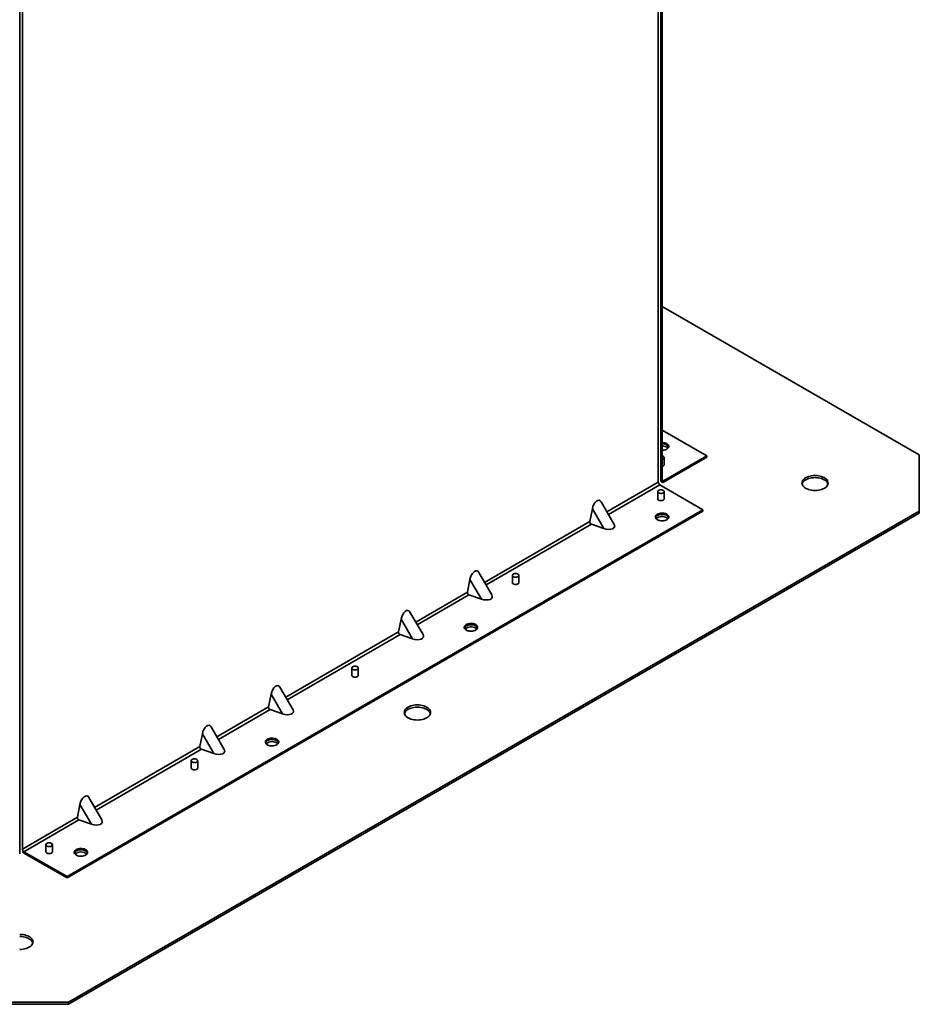
# Paper-space layout 'SW_Model_1' of a CAD drawing. Units: millimetres. Extents: x 0 to 594, y 0 to 420.
# Drawn here: x 508 to 550, y 177 to 222 of the extents above; entities that cross this region are included whole.
import ezdxf

# ---------------------------------------------------------------- set-up
doc = ezdxf.new("R2010")
doc.units = ezdxf.units.MM
doc.layers.add('SLD-0_0', color=179, linetype='Continuous')

psp = doc.layouts.new('SW_Model_1')

# ---------------------------------------------------------------- linework, layer by layer
at = {"layer": 'SLD-0_0', "color": 250, "linetype": 'Continuous', "lineweight": 35, "true_color": 0x191924}
for p, q in [((537.811855, 200.742559), (537.811855, 254.899748)), ((537.935599, 254.971184), (537.935599, 200.813995)), ((537.988632, 200.701716), (537.988632, 255.001799)), ((537.988632, 255.001799), (537.988632, 200.84461)), ((508.290147, 238.245023), (508.290147, 183.557145)), ((508.41389, 183.771476), (508.41389, 238.178086)), ((549.880767, 202.000613), (537.988632, 208.865797)), ((537.988632, 203.15095), (540.056919, 201.956953)), ((537.988632, 202.216813), (538.03146, 202.21853)), ((538.03146, 202.21853), (538.087147, 202.22609)), ((538.087147, 202.22609), (538.139479, 202.23943)), ((538.139479, 202.23943), (538.186674, 202.258093)), ((538.186674, 202.258093), (538.227125, 202.281445)), ((538.244381, 202.496909), (538.207835, 202.522316)), ((538.227125, 202.281445), (538.259454, 202.30869)), ((538.272218, 202.468058), (538.244381, 202.496909)), ((538.259454, 202.30869), (538.282561, 202.338901)), ((538.290397, 202.436745), (538.272218, 202.468058)), ((538.282561, 202.338901), (538.295659, 202.371048)), ((538.298301, 202.404038), (538.290397, 202.436745)), ((538.295659, 202.371048), (538.298301, 202.404038)), ((537.988632, 201.794365), (537.995607, 201.796004)), ((537.995607, 201.796004), (538.030471, 201.808293)), ((538.030471, 201.808293), (538.0583, 201.825556)), ((538.0583, 201.825556), (538.077028, 201.846514)), ((540.056919, 201.956953), (538.059342, 200.803777)), ((540.056919, 201.895713), (538.059342, 200.742536)), ((538.077028, 201.846514), (538.085267, 201.869612)), ((538.085267, 201.869612), (538.082406, 201.893136)), ((538.085599, 201.526205), (538.085599, 201.875365)), ((540.056919, 201.895713), (540.056919, 201.956953)), ((549.880767, 202.000613), (549.880767, 199.402818)), ((537.988632, 201.46467), (538.013099, 201.471258)), ((538.013099, 201.471258), (538.0452, 201.485478)), ((538.0452, 201.485478), (538.069832, 201.504009)), ((538.069832, 201.504009), (538.085317, 201.52559)), ((538.085317, 201.52559), (538.090599, 201.548749)), ((538.090599, 201.548749), (538.085599, 201.571293)), ((537.988632, 200.84461), (537.935599, 200.813995)), ((538.059342, 200.803777), (537.988632, 200.844597)), ((544.535754, 200.876345), (544.500752, 200.835371)), ((544.579721, 200.914331), (544.535754, 200.876345)), ((544.6319, 200.948679), (544.579721, 200.914331)), ((544.691399, 200.978802), (544.6319, 200.948679)), ((544.691399, 200.876734), (544.6319, 200.846612)), ((544.757199, 201.004183), (544.691399, 200.978802)), ((544.757199, 200.902115), (544.691399, 200.876734)), ((544.828176, 201.024389), (544.757199, 201.004183)), ((544.828176, 200.922321), (544.757199, 200.902115)), ((544.903114, 201.039074), (544.828176, 201.024389)), ((544.903114, 200.937007), (544.828176, 200.922321)), ((544.980731, 201.047987), (544.903114, 201.039074)), ((544.980731, 200.945919), (544.903114, 200.937007)), ((545.059699, 201.050975), (544.980731, 201.047987)), ((545.059699, 200.948907), (544.980731, 200.945919)), ((545.138668, 201.047987), (545.059699, 201.050975)), ((545.138668, 200.945919), (545.059699, 200.948907)), ((545.216285, 201.039074), (545.138668, 201.047987)), ((545.216285, 200.937007), (545.138668, 200.945919)), ((545.291223, 201.024389), (545.216285, 201.039074)), ((545.291223, 200.922321), (545.216285, 200.937007)), ((545.362199, 201.004183), (545.291223, 201.024389)), ((545.362199, 200.902115), (545.291223, 200.922321)), ((545.428, 200.978802), (545.362199, 201.004183)), ((545.428, 200.876734), (545.362199, 200.902115)), ((545.487499, 200.948679), (545.428, 200.978802)), ((545.487499, 200.846612), (545.428, 200.876734)), ((545.539678, 200.914331), (545.487499, 200.948679)), ((545.539678, 200.812264), (545.487499, 200.846612)), ((545.583645, 200.876345), (545.539678, 200.914331)), ((545.618646, 200.835371), (545.583645, 200.876345)), ((535.43911, 199.372803), (537.811855, 200.742559)), ((535.509821, 199.250329), (537.882566, 200.620085)), ((537.894869, 200.38712), (537.85743, 200.377686)), ((537.882566, 200.620085), (539.880142, 199.466908)), ((537.935328, 200.390373), (537.894869, 200.38712)), ((537.975808, 200.387204), (537.935328, 200.390373)), ((538.013305, 200.377848), (537.975808, 200.387204)), ((538.059342, 200.803777), (538.059342, 200.742536)), ((544.459875, 200.747303), (544.454699, 200.701716)), ((544.454699, 200.701716), (544.459875, 200.656128)), ((544.475314, 200.792111), (544.459875, 200.747303)), ((544.459875, 200.656128), (544.475314, 200.611321)), ((544.500752, 200.835371), (544.475314, 200.792111)), ((544.475314, 200.611321), (544.500752, 200.56806)), ((544.500752, 200.56806), (544.535754, 200.527086)), ((544.535754, 200.527086), (544.579721, 200.4891)), ((544.579721, 200.4891), (544.6319, 200.454752)), ((544.6319, 200.454752), (544.691399, 200.42463)), ((544.691399, 200.42463), (544.757199, 200.399249)), ((544.757199, 200.399249), (544.828176, 200.379042)), ((545.291223, 200.379042), (545.362199, 200.399249)), ((545.362199, 200.399249), (545.428, 200.42463)), ((545.428, 200.42463), (545.487499, 200.454752)), ((545.487499, 200.454752), (545.539678, 200.4891)), ((545.583645, 200.774278), (545.539678, 200.812264)), ((545.539678, 200.4891), (545.583645, 200.527086)), ((545.618646, 200.733304), (545.583645, 200.774278)), ((545.583645, 200.527086), (545.618646, 200.56806)), ((545.644084, 200.792111), (545.618646, 200.835371)), ((545.644084, 200.690043), (545.618646, 200.733304)), ((545.618646, 200.56806), (545.644084, 200.611321)), ((545.659524, 200.747303), (545.644084, 200.792111)), ((545.658206, 200.650682), (545.644084, 200.690043)), ((545.644084, 200.611321), (545.659524, 200.656128)), ((545.664699, 200.701716), (545.659524, 200.747303)), ((545.659524, 200.656128), (545.664699, 200.701716)), ((537.785599, 199.999707), (537.780599, 199.977164)), ((537.780599, 199.977164), (537.78588, 199.954005)), ((537.785599, 200.30378), (537.785599, 199.95462)), ((537.78588, 199.954005), (537.801365, 199.932424)), ((537.788681, 200.321245), (537.785967, 200.297715)), ((537.785967, 200.297715), (537.79435, 200.274635)), ((537.802292, 200.34348), (537.788681, 200.321245)), ((537.79435, 200.274635), (537.813209, 200.253716)), ((537.801365, 199.932424), (537.825997, 199.913892)), ((537.825789, 200.36277), (537.802292, 200.34348)), ((537.813209, 200.253716), (537.841145, 200.23651)), ((537.85743, 200.377686), (537.825789, 200.36277)), ((537.841145, 200.23651), (537.876086, 200.224294)), ((537.876086, 200.224294), (537.915441, 200.217972)), ((537.915441, 200.217972), (537.956291, 200.218015)), ((537.956291, 200.218015), (537.995607, 200.224418)), ((537.995607, 200.224418), (538.030471, 200.236707)), ((538.045039, 200.362998), (538.013305, 200.377848)), ((538.030471, 200.236707), (538.0583, 200.253971)), ((538.068657, 200.343757), (538.045039, 200.362998)), ((538.0452, 199.913892), (538.069832, 199.932424)), ((538.0583, 200.253971), (538.077028, 200.274929)), ((538.082406, 200.321551), (538.068657, 200.343757)), ((538.069832, 199.932424), (538.085317, 199.954005)), ((538.077028, 200.274929), (538.085267, 200.298026)), ((538.085267, 200.298026), (538.082406, 200.321551)), ((538.085317, 199.954005), (538.090599, 199.977164)), ((538.085599, 199.95462), (538.085599, 200.30378)), ((538.090599, 199.977164), (538.085599, 199.999707)), ((544.828176, 200.379042), (544.903114, 200.364357)), ((544.903114, 200.364357), (544.980731, 200.355445)), ((544.980731, 200.355445), (545.059699, 200.352457)), ((545.059699, 200.352457), (545.138668, 200.355445)), ((545.138668, 200.355445), (545.216285, 200.364357)), ((545.216285, 200.364357), (545.291223, 200.379042)), ((534.765032, 199.508443), (534.648073, 198.916147)), ((535.290188, 198.598846), (534.765032, 199.508443)), ((535.775701, 198.78981), (535.173186, 199.833396)), ((537.825997, 199.913892), (537.858099, 199.899672)), ((537.858099, 199.899672), (537.895482, 199.890733)), ((537.895482, 199.890733), (537.935599, 199.887684)), ((537.935599, 199.887684), (537.975715, 199.890733)), ((537.975715, 199.890733), (538.013099, 199.899672)), ((538.013099, 199.899672), (538.0452, 199.913892)), ((539.880142, 199.466908), (510.482178, 182.495825)), ((539.880142, 199.405668), (510.482178, 182.434584)), ((510.540147, 176.691962), (549.880767, 199.402818)), ((510.540147, 176.589894), (549.880767, 199.300751)), ((537.686866, 199.171113), (537.678962, 199.138405)), ((537.678962, 199.138405), (537.681604, 199.105416)), ((537.681604, 199.105416), (537.694702, 199.073268)), ((537.686866, 199.109872), (537.683203, 199.09952)), ((537.705045, 199.202425), (537.686866, 199.171113)), ((537.705045, 199.141185), (537.686866, 199.109872)), ((537.694702, 199.073268), (537.717809, 199.043058)), ((537.732882, 199.231276), (537.705045, 199.202425)), ((537.732882, 199.170036), (537.705045, 199.141185)), ((537.712781, 199.048486), (537.732882, 199.067968)), ((537.717809, 199.043058), (537.750138, 199.015813)), ((537.769428, 199.256683), (537.732882, 199.231276)), ((537.769428, 199.195443), (537.732882, 199.170036)), ((537.732882, 199.067968), (537.769428, 199.093375)), ((537.750138, 199.015813), (537.790589, 198.992461)), ((537.813439, 199.277781), (537.769428, 199.256683)), ((537.769428, 199.195443), (537.813439, 199.21654)), ((537.813439, 199.21654), (537.769428, 199.195443)), ((537.863416, 199.293851), (537.813439, 199.277781)), ((537.813439, 199.21654), (537.863416, 199.23261)), ((537.863416, 199.23261), (537.813439, 199.21654)), ((537.917657, 199.304346), (537.863416, 199.293851)), ((537.863416, 199.23261), (537.917657, 199.243105)), ((537.917657, 199.243105), (537.863416, 199.23261)), ((537.974315, 199.308908), (537.917657, 199.304346)), ((537.917657, 199.243105), (537.974315, 199.247668)), ((537.974315, 199.247668), (537.917657, 199.243105)), ((538.03146, 199.307383), (537.974315, 199.308908)), ((537.974315, 199.247668), (538.03146, 199.246143)), ((538.03146, 199.246143), (537.974315, 199.247668)), ((538.087147, 199.299822), (538.03146, 199.307383)), ((538.03146, 199.246143), (538.087147, 199.238582)), ((538.087147, 199.238582), (538.03146, 199.246143)), ((538.139479, 199.286483), (538.087147, 199.299822)), ((538.087147, 199.238582), (538.139479, 199.225242)), ((538.139479, 199.225242), (538.087147, 199.238582)), ((538.186674, 199.267819), (538.139479, 199.286483)), ((538.139479, 199.225242), (538.186674, 199.206579)), ((538.186674, 199.206579), (538.139479, 199.225242)), ((538.227125, 199.244468), (538.186674, 199.267819)), ((538.186674, 199.206579), (538.227125, 199.183227)), ((538.227125, 199.183227), (538.186674, 199.206579)), ((538.207835, 199.003597), (538.244381, 199.029004)), ((538.259454, 199.217222), (538.227125, 199.244468)), ((538.227125, 199.183227), (538.259454, 199.155982)), ((538.259454, 199.155982), (538.227125, 199.183227)), ((538.244381, 199.029004), (538.272218, 199.057855)), ((538.282561, 199.187012), (538.259454, 199.217222)), ((538.259454, 199.155982), (538.282561, 199.125771)), ((538.282561, 199.125771), (538.259454, 199.155982)), ((538.272218, 199.057855), (538.290397, 199.089167)), ((538.295659, 199.154864), (538.282561, 199.187012)), ((538.282561, 199.125771), (538.29406, 199.09952)), ((538.29406, 199.09952), (538.282561, 199.125771)), ((538.290397, 199.089167), (538.298301, 199.121875)), ((538.298301, 199.121875), (538.295659, 199.154864)), ((539.880142, 199.405668), (539.880142, 199.466908)), ((549.880767, 199.402818), (549.880767, 199.300751)), ((529.782256, 196.107171), (534.648073, 198.916147)), ((529.852967, 195.984696), (534.718784, 198.793672)), ((535.290188, 198.598846), (534.718784, 198.793672)), ((537.790589, 198.992461), (537.837784, 198.973797)), ((537.837784, 198.973797), (537.890116, 198.960458)), ((537.890116, 198.960458), (537.945803, 198.952897)), ((537.945803, 198.952897), (538.002948, 198.951372)), ((538.002948, 198.951372), (538.059606, 198.955934)), ((538.059606, 198.955934), (538.113847, 198.966429)), ((538.113847, 198.966429), (538.163824, 198.982499)), ((538.163824, 198.982499), (538.207835, 199.003597)), ((530.118847, 195.524178), (529.516332, 196.567764)), ((531.068084, 196.425841), (531.068084, 196.076681)), ((531.071167, 196.443306), (531.068452, 196.419776)), ((531.068452, 196.419776), (531.076836, 196.396696)), ((531.084777, 196.465541), (531.071167, 196.443306)), ((531.076836, 196.396696), (531.095695, 196.375777)), ((531.108274, 196.484832), (531.084777, 196.465541)), ((531.095695, 196.375777), (531.123631, 196.358572)), ((531.139916, 196.499747), (531.108274, 196.484832)), ((531.123631, 196.358572), (531.158572, 196.346355)), ((531.177354, 196.509181), (531.139916, 196.499747)), ((531.158572, 196.346355), (531.197927, 196.340034)), ((531.217814, 196.512434), (531.177354, 196.509181)), ((531.197927, 196.340034), (531.238777, 196.340076)), ((531.258293, 196.509265), (531.217814, 196.512434)), ((531.238777, 196.340076), (531.278092, 196.346479)), ((531.295791, 196.499909), (531.258293, 196.509265)), ((531.278092, 196.346479), (531.312957, 196.358769)), ((531.327525, 196.48506), (531.295791, 196.499909)), ((531.312957, 196.358769), (531.340785, 196.376032)), ((531.351142, 196.465818), (531.327525, 196.48506)), ((531.340785, 196.376032), (531.359514, 196.39699)), ((531.364892, 196.443612), (531.351142, 196.465818)), ((531.359514, 196.39699), (531.367753, 196.420088)), ((531.367753, 196.420088), (531.364892, 196.443612)), ((531.368084, 196.076681), (531.368084, 196.425841)), ((529.108177, 196.24281), (528.991219, 195.650514)), ((529.633333, 195.333213), (529.108177, 196.24281)), ((531.068084, 196.121769), (531.063084, 196.099225)), ((531.063084, 196.099225), (531.068366, 196.076066)), ((531.068366, 196.076066), (531.08385, 196.054485)), ((531.08385, 196.054485), (531.108483, 196.035953)), ((531.108483, 196.035953), (531.140584, 196.021733)), ((531.140584, 196.021733), (531.177967, 196.012794)), ((531.177967, 196.012794), (531.218084, 196.009745)), ((531.218084, 196.009745), (531.258201, 196.012794)), ((531.258201, 196.012794), (531.295584, 196.021733)), ((531.295584, 196.021733), (531.327686, 196.035953)), ((531.327686, 196.035953), (531.352318, 196.054485)), ((531.352318, 196.054485), (531.367803, 196.076066)), ((531.367803, 196.076066), (531.373084, 196.099225)), ((531.373084, 196.099225), (531.368084, 196.121769)), ((526.600275, 194.270252), (528.991219, 195.650514)), ((526.670986, 194.147778), (529.061929, 195.52804)), ((529.633333, 195.333213), (529.061929, 195.52804)), ((526.936867, 193.687259), (526.334352, 194.730846)), ((525.926197, 194.405892), (525.809238, 193.813596)), ((526.451353, 193.496295), (525.926197, 194.405892)), ((528.848031, 194.068562), (528.840128, 194.035854)), ((528.840128, 194.035854), (528.84277, 194.002865)), ((528.848031, 194.007322), (528.844368, 193.996969)), ((528.866211, 194.099875), (528.848031, 194.068562)), ((528.866211, 194.038634), (528.848031, 194.007322)), ((528.894048, 194.128726), (528.866211, 194.099875)), ((528.894048, 194.067485), (528.866211, 194.038634)), ((528.930594, 194.154133), (528.894048, 194.128726)), ((528.930594, 194.092892), (528.894048, 194.067485)), ((528.974604, 194.17523), (528.930594, 194.154133)), ((528.930594, 194.092892), (528.974604, 194.11399)), ((528.974604, 194.11399), (528.930594, 194.092892)), ((529.024581, 194.1913), (528.974604, 194.17523)), ((528.974604, 194.11399), (529.024581, 194.13006)), ((529.024581, 194.13006), (528.974604, 194.11399)), ((529.078822, 194.201795), (529.024581, 194.1913)), ((529.024581, 194.13006), (529.078822, 194.140555)), ((529.078822, 194.140555), (529.024581, 194.13006)), ((529.13548, 194.206358), (529.078822, 194.201795)), ((529.078822, 194.140555), (529.13548, 194.145117)), ((529.13548, 194.145117), (529.078822, 194.140555)), ((529.192625, 194.204832), (529.13548, 194.206358)), ((529.13548, 194.145117), (529.192625, 194.143592)), ((529.192625, 194.143592), (529.13548, 194.145117)), ((529.248312, 194.197271), (529.192625, 194.204832)), ((529.192625, 194.143592), (529.248312, 194.136031)), ((529.248312, 194.136031), (529.192625, 194.143592)), ((529.300644, 194.183932), (529.248312, 194.197271)), ((529.248312, 194.136031), (529.300644, 194.122692)), ((529.300644, 194.122692), (529.248312, 194.136031)), ((529.347839, 194.165269), (529.300644, 194.183932)), ((529.300644, 194.122692), (529.347839, 194.104028)), ((529.347839, 194.104028), (529.300644, 194.122692)), ((529.38829, 194.141917), (529.347839, 194.165269)), ((529.347839, 194.104028), (529.38829, 194.080676)), ((529.38829, 194.080676), (529.347839, 194.104028)), ((529.42062, 194.114672), (529.38829, 194.141917)), ((529.38829, 194.080676), (529.42062, 194.053431)), ((529.42062, 194.053431), (529.38829, 194.080676)), ((529.443727, 194.084461), (529.42062, 194.114672)), ((529.42062, 194.053431), (529.443727, 194.023221)), ((529.443727, 194.023221), (529.42062, 194.053431)), ((529.456824, 194.052314), (529.443727, 194.084461)), ((529.443727, 194.023221), (529.455225, 193.996969)), ((529.455225, 193.996969), (529.443727, 194.023221)), ((529.451563, 193.986617), (529.459466, 194.019324)), ((529.459466, 194.019324), (529.456824, 194.052314)), ((520.589868, 190.800518), (525.809238, 193.813596)), ((520.660578, 190.678043), (525.879949, 193.691122)), ((526.451353, 193.496295), (525.879949, 193.691122)), ((528.84277, 194.002865), (528.855867, 193.970718)), ((528.855867, 193.970718), (528.878974, 193.940507)), ((528.873946, 193.945935), (528.894048, 193.965418)), ((528.878974, 193.940507), (528.911303, 193.913262)), ((528.894048, 193.965418), (528.930594, 193.990825)), ((528.911303, 193.913262), (528.951754, 193.88991)), ((528.951754, 193.88991), (528.998949, 193.871247)), ((528.998949, 193.871247), (529.051281, 193.857907)), ((529.051281, 193.857907), (529.106968, 193.850346)), ((529.106968, 193.850346), (529.164114, 193.848821)), ((529.164114, 193.848821), (529.220771, 193.853384)), ((529.220771, 193.853384), (529.275012, 193.863879)), ((529.275012, 193.863879), (529.324989, 193.879949)), ((529.324989, 193.879949), (529.369, 193.901046)), ((529.369, 193.901046), (529.405546, 193.926453)), ((529.405546, 193.926453), (529.433383, 193.955304)), ((529.433383, 193.955304), (529.451563, 193.986617)), ((523.683653, 192.198689), (523.660156, 192.179399)), ((523.715294, 192.213604), (523.683653, 192.198689)), ((523.752733, 192.223039), (523.715294, 192.213604)), ((523.793193, 192.226292), (523.752733, 192.223039)), ((523.833672, 192.223123), (523.793193, 192.226292)), ((523.871169, 192.213767), (523.833672, 192.223123)), ((523.902904, 192.198917), (523.871169, 192.213767)), ((523.926521, 192.179676), (523.902904, 192.198917)), ((523.643463, 191.835626), (523.638463, 191.813082)), ((523.638463, 191.813082), (523.643744, 191.789923)), ((523.643463, 192.139699), (523.643463, 191.790539)), ((523.643744, 191.789923), (523.659229, 191.768343)), ((523.646546, 192.157164), (523.643831, 192.133634)), ((523.643831, 192.133634), (523.652215, 192.110553)), ((523.660156, 192.179399), (523.646546, 192.157164)), ((523.652215, 192.110553), (523.671074, 192.089635)), ((523.659229, 191.768343), (523.683861, 191.749811)), ((523.671074, 192.089635), (523.69901, 192.072429)), ((523.683861, 191.749811), (523.715963, 191.735591)), ((523.69901, 192.072429), (523.733951, 192.060212)), ((523.715963, 191.735591), (523.753346, 191.726652)), ((523.733951, 192.060212), (523.773306, 192.053891)), ((523.773306, 192.053891), (523.814156, 192.053934)), ((523.814156, 192.053934), (523.853471, 192.060337)), ((523.83358, 191.726652), (523.870963, 191.735591)), ((523.853471, 192.060337), (523.888336, 192.072626)), ((523.870963, 191.735591), (523.903064, 191.749811)), ((523.888336, 192.072626), (523.916164, 192.08989)), ((523.903064, 191.749811), (523.927697, 191.768343)), ((523.916164, 192.08989), (523.934892, 192.110848)), ((523.94027, 192.157469), (523.926521, 192.179676)), ((523.927697, 191.768343), (523.943181, 191.789923)), ((523.934892, 192.110848), (523.943131, 192.133945)), ((523.943131, 192.133945), (523.94027, 192.157469)), ((523.943181, 191.789923), (523.948463, 191.813082)), ((523.943463, 191.790539), (523.943463, 192.139699)), ((523.948463, 191.813082), (523.943463, 191.835626)), ((523.753346, 191.726652), (523.793463, 191.723603)), ((523.793463, 191.723603), (523.83358, 191.726652)), ((519.79883, 190.343862), (519.915789, 190.936157)), ((520.440945, 190.02656), (519.915789, 190.936157)), ((520.926459, 190.217525), (520.323944, 191.261111)), ((526.306622, 190.365496), (526.247123, 190.335374)), ((526.372423, 190.390878), (526.306622, 190.365496)), ((526.4434, 190.411084), (526.372423, 190.390878)), ((526.518338, 190.425769), (526.4434, 190.411084)), ((526.595955, 190.434681), (526.518338, 190.425769)), ((526.674923, 190.437669), (526.595955, 190.434681)), ((526.753891, 190.434681), (526.674923, 190.437669)), ((526.831509, 190.425769), (526.753891, 190.434681)), ((526.906447, 190.411084), (526.831509, 190.425769)), ((526.977423, 190.390878), (526.906447, 190.411084)), ((527.043224, 190.365496), (526.977423, 190.390878)), ((527.102723, 190.335374), (527.043224, 190.365496)), ((517.407887, 188.9636), (519.79883, 190.343862)), ((517.478598, 188.841125), (519.869541, 190.221387)), ((519.869541, 190.221387), (520.440945, 190.02656)), ((526.075099, 190.133998), (526.069923, 190.08841)), ((526.069923, 190.08841), (526.075099, 190.042823)), ((526.090538, 190.178805), (526.075099, 190.133998)), ((526.075099, 190.042823), (526.090538, 189.998015)), ((526.115976, 190.222066), (526.090538, 190.178805)), ((526.090538, 189.998015), (526.115976, 189.954755)), ((526.150978, 190.26304), (526.115976, 190.222066)), ((526.115976, 189.954755), (526.150978, 189.913781)), ((526.194944, 190.301026), (526.150978, 190.26304)), ((526.150978, 189.913781), (526.194944, 189.875795)), ((526.247123, 190.335374), (526.194944, 190.301026)), ((526.306622, 190.263429), (526.247123, 190.233306)), ((526.372423, 190.28881), (526.306622, 190.263429)), ((526.4434, 190.309016), (526.372423, 190.28881)), ((526.518338, 190.323701), (526.4434, 190.309016)), ((526.595955, 190.332614), (526.518338, 190.323701)), ((526.674923, 190.335602), (526.595955, 190.332614)), ((526.753891, 190.332614), (526.674923, 190.335602)), ((526.831509, 190.323701), (526.753891, 190.332614)), ((526.906447, 190.309016), (526.831509, 190.323701)), ((526.977423, 190.28881), (526.906447, 190.309016)), ((527.043224, 190.263429), (526.977423, 190.28881)), ((527.102723, 190.233306), (527.043224, 190.263429)), ((527.154902, 190.301026), (527.102723, 190.335374)), ((527.154902, 190.198958), (527.102723, 190.233306)), ((527.198868, 190.26304), (527.154902, 190.301026)), ((527.198868, 190.160972), (527.154902, 190.198958)), ((527.154902, 189.875795), (527.198868, 189.913781)), ((527.23387, 190.222066), (527.198868, 190.26304)), ((527.23387, 190.119998), (527.198868, 190.160972)), ((527.198868, 189.913781), (527.23387, 189.954755)), ((527.259308, 190.178805), (527.23387, 190.222066)), ((527.259308, 190.076738), (527.23387, 190.119998)), ((527.23387, 189.954755), (527.259308, 189.998015)), ((527.274747, 190.133998), (527.259308, 190.178805)), ((527.273429, 190.037377), (527.259308, 190.076738)), ((527.259308, 189.998015), (527.274747, 190.042823)), ((527.279923, 190.08841), (527.274747, 190.133998)), ((527.274747, 190.042823), (527.279923, 190.08841)), ((526.194944, 189.875795), (526.247123, 189.841447)), ((526.247123, 189.841447), (526.306622, 189.811324)), ((526.306622, 189.811324), (526.372423, 189.785943)), ((526.372423, 189.785943), (526.4434, 189.765737)), ((526.4434, 189.765737), (526.518338, 189.751052)), ((526.518338, 189.751052), (526.595955, 189.742139)), ((526.595955, 189.742139), (526.674923, 189.739151)), ((526.674923, 189.739151), (526.753891, 189.742139)), ((526.753891, 189.742139), (526.831509, 189.751052)), ((526.831509, 189.751052), (526.906447, 189.765737)), ((526.906447, 189.765737), (526.977423, 189.785943)), ((526.977423, 189.785943), (527.043224, 189.811324)), ((527.043224, 189.811324), (527.102723, 189.841447)), ((527.102723, 189.841447), (527.154902, 189.875795)), ((516.61685, 188.506944), (516.733809, 189.099239)), ((517.258965, 188.189642), (516.733809, 189.099239)), ((517.744478, 188.380607), (517.141964, 189.424193)), ((519.655643, 188.761909), (519.647739, 188.729202)), ((519.647739, 188.729202), (519.650381, 188.696212)), ((519.650381, 188.696212), (519.663479, 188.664065)), ((519.655643, 188.700669), (519.65198, 188.690316)), ((519.673823, 188.793222), (519.655643, 188.761909)), ((519.673823, 188.731982), (519.655643, 188.700669)), ((519.663479, 188.664065), (519.686586, 188.633854)), ((519.701659, 188.822073), (519.673823, 188.793222)), ((519.701659, 188.760832), (519.673823, 188.731982)), ((519.686586, 188.633854), (519.718915, 188.606609)), ((519.738206, 188.84748), (519.701659, 188.822073)), ((519.738206, 188.786239), (519.701659, 188.760832)), ((519.718915, 188.606609), (519.759366, 188.583257)), ((519.782216, 188.868578), (519.738206, 188.84748)), ((519.738206, 188.786239), (519.782216, 188.807337)), ((519.782216, 188.807337), (519.738206, 188.786239)), ((519.759366, 188.583257), (519.806561, 188.564594)), ((519.832193, 188.884647), (519.782216, 188.868578)), ((519.782216, 188.807337), (519.832193, 188.823407)), ((519.832193, 188.823407), (519.782216, 188.807337)), ((519.806561, 188.564594), (519.858893, 188.551255)), ((519.886434, 188.895142), (519.832193, 188.884647)), ((519.832193, 188.823407), (519.886434, 188.833902)), ((519.886434, 188.833902), (519.832193, 188.823407)), ((519.858893, 188.551255), (519.91458, 188.543694)), ((519.943092, 188.899705), (519.886434, 188.895142)), ((519.886434, 188.833902), (519.943092, 188.838464)), ((519.943092, 188.838464), (519.886434, 188.833902)), ((519.91458, 188.543694), (519.971726, 188.542168)), ((520.000237, 188.89818), (519.943092, 188.899705)), ((519.943092, 188.838464), (520.000237, 188.836939)), ((520.000237, 188.836939), (519.943092, 188.838464)), ((519.971726, 188.542168), (520.028383, 188.546731)), ((520.055924, 188.890619), (520.000237, 188.89818)), ((520.000237, 188.836939), (520.055924, 188.829378)), ((520.055924, 188.829378), (520.000237, 188.836939)), ((520.028383, 188.546731), (520.082624, 188.557226)), ((520.108256, 188.877279), (520.055924, 188.890619)), ((520.055924, 188.829378), (520.108256, 188.816039)), ((520.108256, 188.816039), (520.055924, 188.829378)), ((520.082624, 188.557226), (520.132601, 188.573296)), ((520.155451, 188.858616), (520.108256, 188.877279)), ((520.108256, 188.816039), (520.155451, 188.797376)), ((520.155451, 188.797376), (520.108256, 188.816039)), ((520.132601, 188.573296), (520.176612, 188.594393)), ((520.195902, 188.835264), (520.155451, 188.858616)), ((520.155451, 188.797376), (520.195902, 188.774024)), ((520.195902, 188.774024), (520.155451, 188.797376)), ((520.176612, 188.594393), (520.213158, 188.6198)), ((520.228232, 188.808019), (520.195902, 188.835264)), ((520.195902, 188.774024), (520.228232, 188.746778)), ((520.228232, 188.746778), (520.195902, 188.774024)), ((520.213158, 188.6198), (520.240995, 188.648651)), ((520.251338, 188.777808), (520.228232, 188.808019)), ((520.228232, 188.746778), (520.251338, 188.716568)), ((520.251338, 188.716568), (520.228232, 188.746778)), ((520.240995, 188.648651), (520.259174, 188.679964)), ((520.264436, 188.745661), (520.251338, 188.777808)), ((520.251338, 188.716568), (520.262837, 188.690316)), ((520.262837, 188.690316), (520.251338, 188.716568)), ((520.259174, 188.679964), (520.267078, 188.712672)), ((520.267078, 188.712672), (520.264436, 188.745661)), ((511.751033, 185.697967), (516.61685, 188.506944)), ((511.821744, 185.575493), (516.687561, 188.384469)), ((516.687561, 188.384469), (517.258965, 188.189642)), ((516.218842, 187.853556), (516.218842, 187.504396)), ((516.221924, 187.871021), (516.21921, 187.847491)), ((516.21921, 187.847491), (516.227593, 187.824411)), ((516.235535, 187.893256), (516.221924, 187.871021)), ((516.227593, 187.824411), (516.246452, 187.803492)), ((516.259032, 187.912546), (516.235535, 187.893256)), ((516.246452, 187.803492), (516.274388, 187.786286)), ((516.290673, 187.927462), (516.259032, 187.912546)), ((516.274388, 187.786286), (516.30933, 187.77407)), ((516.328112, 187.936896), (516.290673, 187.927462)), ((516.30933, 187.77407), (516.348685, 187.767748)), ((516.368571, 187.940149), (516.328112, 187.936896)), ((516.348685, 187.767748), (516.389534, 187.767791)), ((516.409051, 187.93698), (516.368571, 187.940149)), ((516.389534, 187.767791), (516.42885, 187.774194)), ((516.446548, 187.927624), (516.409051, 187.93698)), ((516.42885, 187.774194), (516.463714, 187.786483)), ((516.478282, 187.912775), (516.446548, 187.927624)), ((516.463714, 187.786483), (516.491543, 187.803747)), ((516.5019, 187.893533), (516.478282, 187.912775)), ((516.491543, 187.803747), (516.510271, 187.824705)), ((516.515649, 187.871327), (516.5019, 187.893533)), ((516.510271, 187.824705), (516.51851, 187.847803)), ((516.51851, 187.847803), (516.515649, 187.871327)), ((516.518842, 187.504396), (516.518842, 187.853556)), ((516.218842, 187.549484), (516.213842, 187.52694)), ((516.213842, 187.52694), (516.219123, 187.503781)), ((516.219123, 187.503781), (516.234608, 187.4822)), ((516.234608, 187.4822), (516.25924, 187.463668)), ((516.25924, 187.463668), (516.291342, 187.449448)), ((516.291342, 187.449448), (516.328725, 187.440509)), ((516.328725, 187.440509), (516.368842, 187.43746)), ((516.368842, 187.43746), (516.408959, 187.440509)), ((516.408959, 187.440509), (516.446342, 187.449448)), ((516.446342, 187.449448), (516.478443, 187.463668)), ((516.478443, 187.463668), (516.503076, 187.4822)), ((516.503076, 187.4822), (516.51856, 187.503781)), ((516.51856, 187.503781), (516.523842, 187.52694)), ((516.523842, 187.52694), (516.518842, 187.549484)), ((510.959996, 185.241311), (511.076954, 185.833607)), ((511.60211, 184.92401), (511.076954, 185.833607)), ((512.087624, 185.114974), (511.485109, 186.158561)), ((508.41389, 183.771476), (510.959996, 185.241311)), ((508.484601, 183.649001), (511.030706, 185.118837)), ((511.030706, 185.118837), (511.60211, 184.92401)), ((509.50441, 183.993083), (509.501696, 183.969553)), ((509.51802, 184.015317), (509.50441, 183.993083)), ((509.541518, 184.034608), (509.51802, 184.015317)), ((509.573159, 184.049523), (509.541518, 184.034608)), ((509.610598, 184.058957), (509.573159, 184.049523)), ((509.651057, 184.062211), (509.610598, 184.058957)), ((509.691536, 184.059042), (509.651057, 184.062211)), ((509.729034, 184.049685), (509.691536, 184.059042)), ((509.760768, 184.034836), (509.729034, 184.049685)), ((509.784386, 184.015595), (509.760768, 184.034836)), ((509.798135, 183.993388), (509.784386, 184.015595)), ((509.800996, 183.969864), (509.798135, 183.993388)), ((510.482178, 182.495825), (508.484601, 183.649001)), ((508.484601, 183.649001), (508.484601, 183.587761)), ((510.482178, 182.434584), (508.484601, 183.587761)), ((509.501327, 183.671545), (509.496327, 183.649001)), ((509.496327, 183.649001), (509.501609, 183.625842)), ((509.501327, 183.975618), (509.501327, 183.626457)), ((509.501609, 183.625842), (509.517093, 183.604261)), ((509.501696, 183.969553), (509.510079, 183.946472)), ((509.510079, 183.946472), (509.528938, 183.925554)), ((509.517093, 183.604261), (509.541726, 183.58573)), ((509.528938, 183.925554), (509.556874, 183.908348)), ((509.541726, 183.58573), (509.573827, 183.57151)), ((509.556874, 183.908348), (509.591815, 183.896131)), ((509.573827, 183.57151), (509.61121, 183.562571)), ((509.591815, 183.896131), (509.63117, 183.88981)), ((509.61121, 183.562571), (509.651327, 183.559522)), ((509.63117, 183.88981), (509.67202, 183.889852)), ((509.651327, 183.559522), (509.691444, 183.562571)), ((509.67202, 183.889852), (509.711335, 183.896256)), ((509.691444, 183.562571), (509.728827, 183.57151)), ((509.711335, 183.896256), (509.7462, 183.908545)), ((509.728827, 183.57151), (509.760929, 183.58573)), ((509.7462, 183.908545), (509.774028, 183.925809)), ((509.760929, 183.58573), (509.785561, 183.604261)), ((509.774028, 183.925809), (509.792757, 183.946766)), ((509.785561, 183.604261), (509.801046, 183.625842)), ((509.792757, 183.946766), (509.800996, 183.969864)), ((509.801046, 183.625842), (509.806327, 183.649001)), ((509.801327, 183.626457), (509.801327, 183.975618)), ((509.806327, 183.649001), (509.801327, 183.671545)), ((510.816808, 183.659359), (510.808905, 183.626651)), ((510.808905, 183.626651), (510.811547, 183.593662)), ((510.811547, 183.593662), (510.824644, 183.561514)), ((510.816808, 183.598118), (510.813145, 183.587766)), ((510.834988, 183.690671), (510.816808, 183.659359)), ((510.834988, 183.629431), (510.816808, 183.598118)), ((510.824644, 183.561514), (510.847751, 183.531304)), ((510.862825, 183.719522), (510.834988, 183.690671)), ((510.862825, 183.658282), (510.834988, 183.629431)), ((510.847751, 183.531304), (510.88008, 183.504058)), ((510.899371, 183.744929), (510.862825, 183.719522)), ((510.899371, 183.683689), (510.862825, 183.658282)), ((510.943382, 183.766027), (510.899371, 183.744929)), ((510.899371, 183.683689), (510.943382, 183.704786)), ((510.943382, 183.704786), (510.899371, 183.683689)), ((510.993358, 183.782097), (510.943382, 183.766027)), ((510.943382, 183.704786), (510.993358, 183.720856)), ((510.993358, 183.720856), (510.943382, 183.704786)), ((511.047599, 183.792592), (510.993358, 183.782097)), ((510.993358, 183.720856), (511.047599, 183.731351)), ((511.047599, 183.731351), (510.993358, 183.720856)), ((511.104257, 183.797154), (511.047599, 183.792592)), ((511.047599, 183.731351), (511.104257, 183.735914)), ((511.104257, 183.735914), (511.047599, 183.731351)), ((511.161402, 183.795629), (511.104257, 183.797154)), ((511.104257, 183.735914), (511.161402, 183.734388)), ((511.161402, 183.734388), (511.104257, 183.735914)), ((511.217089, 183.788068), (511.161402, 183.795629)), ((511.161402, 183.734388), (511.217089, 183.726827)), ((511.217089, 183.726827), (511.161402, 183.734388)), ((511.269421, 183.774729), (511.217089, 183.788068)), ((511.217089, 183.726827), (511.269421, 183.713488)), ((511.269421, 183.713488), (511.217089, 183.726827)), ((511.316616, 183.756065), (511.269421, 183.774729)), ((511.269421, 183.713488), (511.316616, 183.694825)), ((511.316616, 183.694825), (511.269421, 183.713488)), ((511.357067, 183.732713), (511.316616, 183.756065)), ((511.316616, 183.694825), (511.357067, 183.671473)), ((511.357067, 183.671473), (511.316616, 183.694825)), ((511.389397, 183.705468), (511.357067, 183.732713)), ((511.357067, 183.671473), (511.389397, 183.644228)), ((511.389397, 183.644228), (511.357067, 183.671473)), ((511.374323, 183.51725), (511.40216, 183.546101)), ((511.412504, 183.675258), (511.389397, 183.705468)), ((511.389397, 183.644228), (511.412504, 183.614017)), ((511.412504, 183.614017), (511.389397, 183.644228)), ((511.40216, 183.546101), (511.42034, 183.577413)), ((511.425601, 183.64311), (511.412504, 183.675258)), ((511.412504, 183.614017), (511.424002, 183.587766)), ((511.424002, 183.587766), (511.412504, 183.614017)), ((511.42034, 183.577413), (511.428243, 183.610121)), ((511.428243, 183.610121), (511.425601, 183.64311)), ((510.88008, 183.504058), (510.920531, 183.480707)), ((510.920531, 183.480707), (510.967726, 183.462043)), ((510.967726, 183.462043), (511.020059, 183.448704)), ((511.020059, 183.448704), (511.075745, 183.441143)), ((511.075745, 183.441143), (511.132891, 183.439618)), ((511.132891, 183.439618), (511.189549, 183.44418)), ((511.189549, 183.44418), (511.243789, 183.454675)), ((511.243789, 183.454675), (511.293766, 183.470745)), ((511.293766, 183.470745), (511.337777, 183.491843)), ((511.337777, 183.491843), (511.374323, 183.51725)), ((510.482178, 182.434584), (510.482178, 182.495825)), ((508.369115, 179.821376), (508.290147, 179.824364)), ((508.369115, 179.719308), (508.290147, 179.722296)), ((508.446732, 179.812463), (508.369115, 179.821376)), ((508.446732, 179.710396), (508.369115, 179.719308)), ((508.52167, 179.797778), (508.446732, 179.812463)), ((508.52167, 179.695711), (508.446732, 179.710396)), ((508.592647, 179.777572), (508.52167, 179.797778)), ((508.592647, 179.675504), (508.52167, 179.695711)), ((508.658447, 179.752191), (508.592647, 179.777572)), ((508.658447, 179.650123), (508.592647, 179.675504)), ((508.717946, 179.722068), (508.658447, 179.752191)), ((508.717946, 179.620001), (508.658447, 179.650123)), ((508.770126, 179.68772), (508.717946, 179.722068)), ((508.770126, 179.585653), (508.717946, 179.620001)), ((508.814092, 179.649734), (508.770126, 179.68772)), ((508.814092, 179.547667), (508.770126, 179.585653)), ((508.849094, 179.608761), (508.814092, 179.649734)), ((508.849094, 179.506693), (508.814092, 179.547667)), ((508.874532, 179.5655), (508.849094, 179.608761)), ((508.874532, 179.463432), (508.849094, 179.506693)), ((508.889971, 179.520692), (508.874532, 179.5655)), ((508.888653, 179.424071), (508.874532, 179.463432)), ((508.895147, 179.475105), (508.889971, 179.520692)), ((508.889971, 179.429517), (508.895147, 179.475105)), ((508.290147, 179.125846), (508.369115, 179.128834)), ((508.369115, 179.128834), (508.446732, 179.137747)), ((508.446732, 179.137747), (508.52167, 179.152432)), ((508.52167, 179.152432), (508.592647, 179.172638)), ((508.592647, 179.172638), (508.658447, 179.198019)), ((508.658447, 179.198019), (508.717946, 179.228141)), ((508.717946, 179.228141), (508.770126, 179.262489)), ((508.770126, 179.262489), (508.814092, 179.300475)), ((508.814092, 179.300475), (508.849094, 179.341449)), ((508.849094, 179.341449), (508.874532, 179.38471)), ((508.874532, 179.38471), (508.889971, 179.429517)), ((510.540147, 176.691962), (506.040147, 176.691962)), ((510.540147, 176.589894), (506.040147, 176.589894)), ((510.540147, 176.691962), (510.540147, 176.589894))]:
    psp.add_line(p, q, dxfattribs=at)
for centre, radius, start, end in [((537.995338, 202.118219), 0.456562, 62.2621498, 90.8417078), ((538.028269, 202.206501), 0.309539, 30.8324172, 97.3571966), ((537.996935, 202.063657), 0.449911, 62.0463089, 91.0575488), ((538.017971, 202.054941), 0.357688, 46.4348466, 94.704965), ((538.132844, 202.30695), 0.1714, 19.8504976, 64.054421), ((537.972964, 201.831978), 0.125371, 29.197234, 82.8210618), ((538.031739, 200.837618), 0.043671, 170.785963, 309.2032852), ((544.778404, 200.546637), 0.333839, 116.0303981, 161.8405445), ((537.965376, 200.749545), 0.15368, 182.6054785, 237.3945217), ((538.011037, 200.801758), 0.076424, 170.785963, 309.2032852), ((537.844419, 199.041318), 0.1714, 115.945579, 160.1495025), ((537.985265, 198.72144), 0.430025, 49.5108131, 120.1268908), ((529.005584, 193.938767), 0.1714, 115.945579, 160.1495025), ((529.14643, 193.618889), 0.430025, 49.5108024, 120.1268926), ((526.393628, 189.933331), 0.333839, 116.0303981, 161.8405445), ((519.813196, 188.632115), 0.1714, 115.945579, 160.1495025), ((519.957409, 188.32171), 0.420649, 49.0217065, 130.9782935), ((508.567412, 183.778462), 0.15368, 182.6054785, 237.3945217), ((508.612047, 183.794229), 0.242634, 215.2455108, 238.314411), ((510.974361, 183.529564), 0.1714, 115.945579, 160.1495025), ((511.118574, 183.219159), 0.420649, 49.0217129, 130.9782872)]:
    psp.add_arc(centre, radius, start, end, dxfattribs=at)
for centre, major_axis, ratio, start_param, end_param in [((534.983428, 199.504707), (0.106824, 0.398749), 0.517638089, 5.805488694, 7.982497481), ((534.736982, 198.885832), (-0.049987, 0.08661), 0.874553944, 0.78556924, 2.356365567), ((535.396168, 198.789819), (0.398735, -0.106821), 0.517589516, 4.583758218, 6.760767005), ((529.326573, 196.239074), (0.106824, 0.398749), 0.517638089, 5.805488694, 7.982497481), ((529.080128, 195.6202), (-0.049987, 0.08661), 0.874553944, 0.78556924, 2.356365567), ((529.739314, 195.524187), (0.398735, -0.106821), 0.517589516, 4.583758218, 6.760767005), ((526.144593, 194.402156), (0.106824, 0.398749), 0.517638089, 5.805488694, 7.982497481), ((525.898147, 193.783282), (-0.049987, 0.08661), 0.874553944, 0.78556924, 2.356365567), ((526.557334, 193.687268), (0.398735, -0.106821), 0.517589516, 4.583758218, 6.760767005), ((520.134185, 190.932422), (0.106824, 0.398749), 0.517638089, 5.805488694, 7.982497481), ((519.88774, 190.313547), (-0.049987, 0.08661), 0.874553944, 0.78556924, 2.356365567), ((520.546926, 190.217534), (0.398735, -0.106821), 0.517589516, 4.583758218, 6.760767005), ((516.952205, 189.095503), (0.106824, 0.398749), 0.517638089, 5.805488694, 7.982497481), ((516.705759, 188.476629), (-0.049987, 0.08661), 0.874553944, 0.78556924, 2.356365567), ((517.364945, 188.380616), (0.398735, -0.106821), 0.517589516, 4.583758218, 6.760767005), ((511.295351, 185.829871), (0.106824, 0.398749), 0.517638089, 5.805488694, 7.982497481), ((511.048905, 185.210996), (-0.049987, 0.08661), 0.874553944, 0.78556924, 2.356365567), ((511.708091, 185.114983), (0.398735, -0.106821), 0.517589516, 4.583758218, 6.760767005)]:
    psp.add_ellipse(centre, major_axis=major_axis, ratio=ratio, start_param=start_param, end_param=end_param, dxfattribs=at)

doc.saveas('drawing.dxf')
